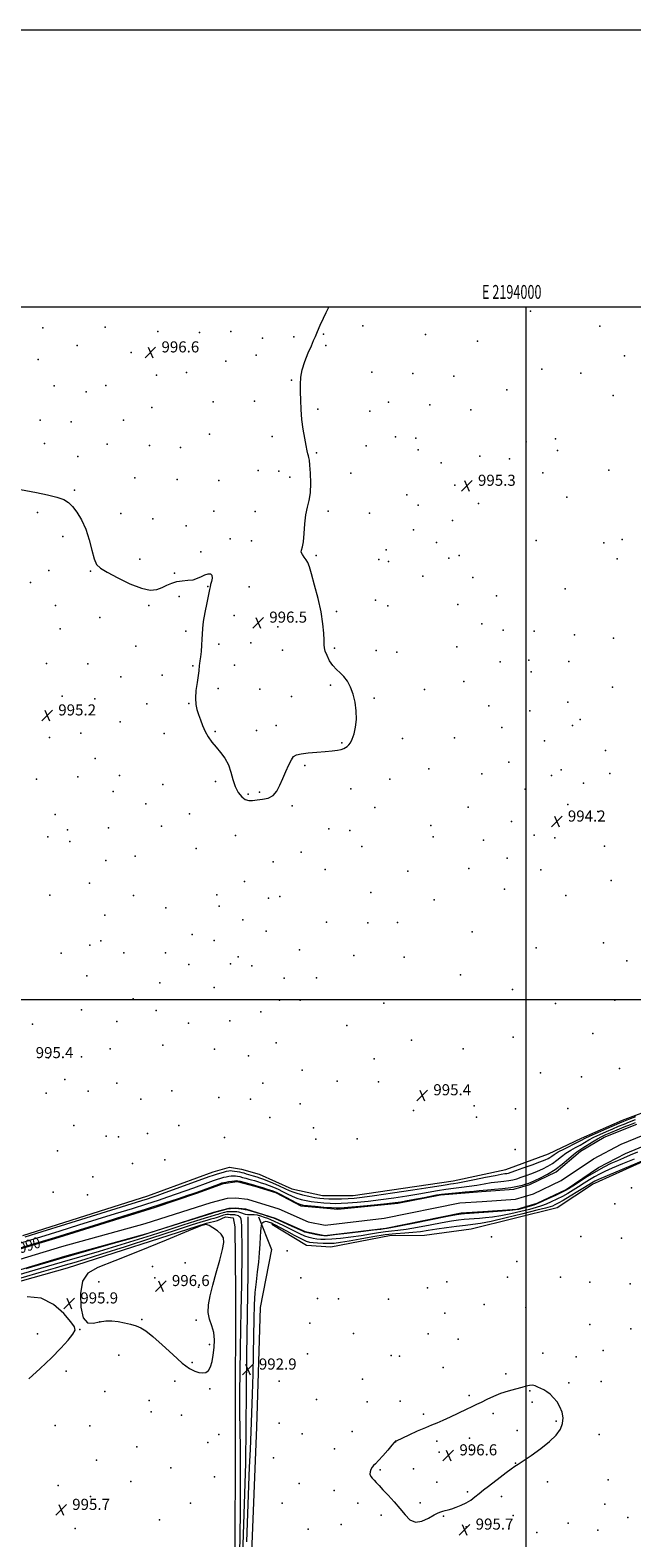
# Model space of a CAD drawing. Extents: x 2192300 to 2195200, y 337300 to 340200.
# Drawn here: x 2193642 to 2194076, y 339111 to 340200 of the extents above; entities that cross this region are included whole.
import ezdxf
from ezdxf.enums import TextEntityAlignment as Align

# ---------------------------------------------------------------- set-up
doc = ezdxf.new("R2010")
doc.units = 0
doc.header["$MEASUREMENT"] = 0
for name, color, linetype, lineweight in [('32000', 7, 'Continuous', 0), ('32001', 7, 'Continuous', 0), ('DTM HARD BREAKLINE', 7, 'Continuous', 0), ('DTM SPOT ELEVATION', 2, 'Continuous', 13), ('INDEX CONTOUR', 41, 'Continuous', 13), ('INDEX CONTOUR LABEL', 244, 'Continuous', 0), ('INTERMEDIATE CONTOUR', 44, 'Continuous', 0), ('SPOT ELEVATION', 7, 'Continuous', 0), ('STREAM - RIVER CENTERLINE', 11, 'Continuous', 0), ('STREAM - RIVER DOUBLE LINE', 5, 'Continuous', 0)]:
    doc.layers.add(name, color=color, linetype=linetype, lineweight=lineweight)
doc.styles.add('Style-ITALICS', font='ITALICS.shx')
doc.styles.add('Style-WORKING', font='WORKING.shx')

# ---------------------------------------------------------------- blocks, each defined once
blk = doc.blocks.new('SPOT')
at = {"layer": 'SPOT ELEVATION'}
for p, q in [((-3.9, -3.9), (3.8, 3.8)), ((-1.7, 3.8), (1.7, -3.9))]:
    blk.add_line(p, q, dxfattribs=at)

msp = doc.modelspace()

# ---------------------------------------------------------------- linework, layer by layer
at = {"layer": '32000', "flags": 128}
for points in [[(2192300, 337300), (2195200, 337300), (2195200, 340200), (2192300, 340200), (2192300, 337300)], [(2192500, 337500), (2195000, 337500), (2195000, 340000), (2192500, 340000), (2192500, 337500)], [(2194000, 337500), (2194000, 340000)], [(2195000, 339500), (2192500, 339500)]]:
    msp.add_lwpolyline(points, dxfattribs=at)
at = {"layer": 'DTM HARD BREAKLINE'}
for points in [[(2193636.5, 339329.81, 994.87), (2193726.92, 339358.5, 995.16), (2193773.97, 339375.63, 995.16), (2193785.89, 339378.99, 995.2), (2193794.54, 339377.59, 995.34), (2193807.32, 339374.16, 995.6), (2193830.85, 339363.38, 995.38), (2193853.11, 339358.56, 995.38), (2193875.13, 339358.67, 995.42), (2193947.33, 339369.35, 995.16), (2193985.37, 339377.38, 995.09), (2194016.19, 339388.66, 995.13), (2194040, 339400.11, 995.01), (2194069.58, 339413.03, 995.01), (2194095.46, 339422.64, 995.05)], [(2193816.37, 339337.97, 994.49), (2193841.36, 339322.87, 995.32), (2193859.07, 339321.53, 995.38), (2193901.43, 339329.78, 995.59), (2193926.54, 339329.92, 995.69), (2193960.48, 339334.63, 995.46), (2194022.57, 339349.99, 995.57), (2194048, 339366.8, 994.77), (2194099.34, 339389.92, 994.08)], [(2192999.96, 339105.32, 996.57), (2193075.79, 339129.39, 996.77), (2193188.83, 339163.97, 996.59), (2193284.19, 339192.68, 996.34), (2193412.85, 339231.04, 995.77), (2193554.04, 339274.2, 995.71), (2193668.73, 339306.51, 995.55), (2193769.22, 339338.75, 995.99), (2193777.24, 339340.65, 995.91), (2193782.99, 339343.15, 995.89), (2193788.55, 339342.56, 995.85), (2193789.62, 339335.98, 995.85), (2193790.28, 339289.46, 995.3), (2193789.96, 339195.59, 994.75), (2193789.74, 339081.96, 994.79)], [(2193806.66, 339343.27, 993.53), (2193816.26, 339319.65, 995.59), (2193808.04, 339277.82, 995.38), (2193805.42, 339191.35, 995.06), (2193801.41, 339094.99, 994.97), (2193801.62, 339016.15, 995.61), (2193798.9, 338986.08, 995.83), (2193791.56, 338972.45, 995.73), (2193750.5, 338951.65, 994.89)], [(2193752.72, 338959.69, 994.53), (2193783.92, 338977.15, 994.34), (2193790.87, 338986.03, 994.3), (2193794.02, 339012.61, 993.93), (2193795.25, 339091.87, 993.44), (2193797.53, 339165.37, 993.32), (2193798.35, 339243.39, 992.61), (2193799.27, 339302.27, 992.61), (2193799.25, 339343.23, 992.36)]]:
    msp.add_polyline3d(points, dxfattribs=at)
at = {"layer": 'DTM SPOT ELEVATION'}
for p in [(2194003.18, 339997.08, 995.33), (2193696.05, 339985.52, 997.28), (2193882.23, 339986.46, 995.42), (2194053.27, 339986.35, 995.13), (2193650.93, 339985.17, 997.81), (2193734.13, 339982.38, 996.83), (2193764.16, 339981.76, 996.64), (2193786.78, 339982.49, 996.85), (2193809.78, 339977.73, 996.93), (2193832.22, 339978.63, 996.52), (2193853.83, 339980.58, 995.82), (2193927.38, 339980.27, 995.26), (2193964.84, 339975.36, 995.51), (2193675.71, 339972.27, 997.34), (2193714.78, 339967.17, 996.72), (2193805.09, 339965.29, 996.72), (2193855.46, 339972.23, 995.66), (2194071.16, 339964.79, 995.13), (2193647.65, 339962.24, 997.43), (2193754.85, 339952.87, 996.26), (2193783.22, 339961.12, 996.57), (2193888.72, 339953.16, 995), (2194011.36, 339955.13, 995.35), (2193659.15, 339943.3, 996.99), (2193696.45, 339943.53, 996.74), (2193733.1, 339950.97, 996.32), (2193830.59, 339947.42, 996.11), (2193918.25, 339952.16, 994.97), (2193947.86, 339950.17, 995.25), (2194039.65, 339952.38, 995.29), (2193682.24, 339938.8, 996.79), (2193773.96, 339931.61, 996.26), (2193803.8, 339932.2, 996.43), (2193900.66, 339931.49, 995.36), (2193986.07, 339940.35, 995.44), (2194062.96, 339936.15, 995.26), (2193729.8, 339927.58, 996.27), (2193849.55, 339926.38, 995.79), (2193887.27, 339924.82, 995.41), (2193930.4, 339929.49, 995.3), (2193960.16, 339925.98, 995.34), (2193648.99, 339918.39, 996.72), (2193671.45, 339917.13, 996.6), (2193709.24, 339918.5, 996.41), (2193652.28, 339901.62, 996.51), (2193697.52, 339901.2, 996.42), (2193727.99, 339900.1, 996.29), (2193750.49, 339898.66, 996.2), (2193771.46, 339908.2, 996.29), (2193816.62, 339906.62, 996.36), (2193884.44, 339899.83, 995.46), (2193905.62, 339906.35, 995.81), (2193920.5, 339905.35, 995.87), (2194000.19, 339902.67, 995.62), (2194021.16, 339904.9, 995.42), (2193676.34, 339892.11, 996.4), (2193848.72, 339894.76, 995.9), (2193922.14, 339897.05, 995.86), (2193938.62, 339887.57, 995.2), (2193966.72, 339892.47, 995.41), (2193988.15, 339890.6, 995.6), (2194022.8, 339896.5, 995.41), (2193717.48, 339876.68, 996.26), (2193806.59, 339882.02, 996.42), (2193821.57, 339881.51, 996.37), (2193829.38, 339877.36, 996.29), (2193873.41, 339880.23, 995.5), (2194012.02, 339880.41, 995.6), (2194059.73, 339882.27, 995.02), (2193673.98, 339867.93, 996.11), (2193747.96, 339875.54, 996.05), (2193778.05, 339874.76, 996.29), (2193948.54, 339871.51, 995.2), (2193913.84, 339864.47, 995.29), (2193922.15, 339857.06, 995.08), (2193965.72, 339858.3, 995.42), (2194029.35, 339862.94, 995.36), (2193647.08, 339851.72, 995.78), (2193707.41, 339851, 996.37), (2193730.38, 339847.16, 996.31), (2193774.46, 339852.61, 996.14), (2193804.45, 339852.57, 996.45), (2193856.97, 339852.84, 995.79), (2193886.98, 339851.31, 995.32), (2193946.81, 339845.88, 995.42), (2193665.48, 339834.47, 995.73), (2193754.58, 339842.02, 996.2), (2193918.77, 339839.28, 995.12), (2193765.19, 339823.45, 996.07), (2193786.31, 339832.8, 996.1), (2193801.61, 339831.31, 996.31), (2193899.08, 339824.78, 995.22), (2193935.28, 339830.1, 995.51), (2194007.34, 339831.54, 995.46), (2194056.08, 339829.87, 994.68), (2194069.39, 339832.23, 994.37), (2193720.96, 339818.06, 996.19), (2193848.42, 339820.69, 995.89), (2193893.57, 339817.85, 995.35), (2193900.7, 339816.45, 995.28), (2193944.26, 339818.67, 995.7), (2193951.75, 339820.69, 995.7), (2194065.74, 339818.28, 994.41), (2193642.03, 339801.27, 995.37), (2193655.33, 339809.78, 995.49), (2193685.52, 339809.3, 995.95), (2193746.15, 339807.94, 996.06), (2193925.36, 339805.78, 995.59), (2193961.53, 339804.77, 995.68), (2193749.44, 339791.21, 995.85), (2193770.08, 339798.38, 995.96), (2193800.08, 339798.14, 996.68), (2193978.68, 339791.64, 995.67), (2194028.37, 339796.68, 995.36), (2193660.27, 339784.64, 995.39), (2193727.52, 339784.51, 995.93), (2193863.22, 339780.37, 995.83), (2193891.33, 339788.44, 995.64), (2193900.14, 339784.44, 995.67), (2193950.76, 339785.26, 995.67), (2193663.57, 339767.84, 995.33), (2193692.11, 339775.84, 995.72), (2193789.15, 339777.46, 996.46), (2193820.75, 339769.15, 996.56), (2193968.03, 339771.4, 995.73), (2193754.39, 339766.1, 995.77), (2193778.24, 339756.68, 996.24), (2193801.14, 339757.72, 996.82), (2193983.53, 339766.74, 995.74), (2194005.77, 339766.17, 995.72), (2194034.88, 339763.32, 995.48), (2194063.1, 339760.97, 995.11), (2193718.1, 339755.25, 995.85), (2193824.02, 339752.35, 996.46), (2193861.59, 339753.76, 995.88), (2193891.65, 339752.13, 995.74), (2193906.72, 339751.04, 995.73), (2193950.05, 339754.86, 995.76), (2193653.55, 339742.69, 995.28), (2193683.6, 339742.41, 995.42), (2193759.33, 339741.04, 995.9), (2193789.33, 339741.63, 996.58), (2193981.33, 339744.04, 995.79), (2194002.12, 339745.16, 995.81), (2194003.74, 339736.82, 995.85), (2194030.94, 339744.1, 995.68), (2193707.38, 339733.11, 995.53), (2193737.31, 339734.4, 995.76), (2193777.68, 339724.81, 996.3), (2193807.72, 339724.32, 996.45), (2193858.71, 339727.2, 996.11), (2193954.97, 339729.84, 995.72), (2194062.38, 339725.59, 995.09), (2193664.93, 339719.25, 995.25), (2193688.55, 339717.24, 995.3), (2193726.24, 339713.56, 995.59), (2193756.44, 339713.8, 995.94), (2193830.53, 339719.01, 996.21), (2193890.3, 339717.63, 995.91), (2193926.75, 339723.96, 995.75), (2194030.17, 339714.75, 995.84), (2193973.02, 339712.28, 995.78), (2194002.72, 339708.66, 995.69), (2194039.01, 339702.43, 995.26), (2193678.39, 339692.54, 995.14), (2193706.91, 339700.6, 995.3), (2193738.69, 339692.15, 995.59), (2193775.52, 339693.64, 996.11), (2193805.44, 339694.27, 996.43), (2193819.6, 339698.08, 996.36), (2193982.61, 339696.42, 995.48), (2194033.43, 339698.05, 995.22), (2193655.77, 339689.35, 995.15), (2193866.85, 339685.56, 996.09), (2193910.84, 339688.49, 995.57), (2193948.29, 339689.05, 995.12), (2194013.44, 339686.86, 995.05), (2193688.81, 339674.05, 995.1), (2193987.47, 339671.43, 994.63), (2194057.4, 339679.85, 994.34), (2193646.48, 339659.22, 995.01), (2193676.31, 339660.92, 995.01), (2193706.28, 339661.78, 995.1), (2193840.28, 339669.13, 995.85), (2193901.67, 339659.33, 995.24), (2193929.89, 339666.78, 994.81), (2193968.07, 339663.04, 994.44), (2194018.29, 339661.81, 994.23), (2194025.37, 339665.89, 994.34), (2194060.62, 339663.28, 994.18), (2193701.7, 339650.41, 995.06), (2193737.61, 339655.35, 995.33), (2193775.77, 339657.64, 995.76), (2193799.39, 339648.5, 996.19), (2193807.42, 339649.79, 996.15), (2193873.35, 339652.28, 995.51), (2193999.33, 339652.11, 994.23), (2194041.58, 339656.31, 994.27), (2193725.31, 339641.31, 995.15), (2193830.99, 339639.89, 995.84), (2193890.86, 339638.83, 994.98), (2193958.13, 339638.93, 994.36), (2194030.25, 339640.93, 994.12), (2193659.88, 339633.81, 994.96), (2193756.86, 339634.31, 995.31), (2193989.39, 339628.74, 994.18), (2194051.9, 339635.93, 994.39), (2193654.62, 339617.49, 994.98), (2193668.77, 339622.63, 994.94), (2193698.56, 339624.11, 995.05), (2193736.72, 339625.39, 995.16), (2193790.17, 339618.67, 995.26), (2193857.53, 339623.26, 994.87), (2193872.62, 339622.24, 994.63), (2193931.33, 339625.77, 994.24), (2193932.97, 339617.51, 994.25), (2193969.27, 339615.26, 994.33), (2194005.86, 339618.82, 994.19), (2194020.7, 339616.78, 994.29), (2193670.4, 339614.25, 994.95), (2193761.75, 339609.27, 995.1), (2193837.5, 339606.53, 994.91), (2193881.48, 339610.6, 994.36), (2194056.75, 339610.93, 994.54), (2193696.48, 339600.62, 995.06), (2193717.65, 339603.55, 995.08), (2193817.28, 339599.66, 994.9), (2193854.94, 339594.04, 994.38), (2193958.59, 339594.81, 994.53), (2193986.41, 339602.1, 994.39), (2194010.78, 339593.75, 994.58), (2193684.72, 339584.22, 995.1), (2193796.7, 339585.27, 995.09), (2193914.66, 339592.76, 994.43), (2194061.57, 339586.06, 994.81), (2193656.02, 339575.47, 995.1), (2193716.47, 339575.35, 995.04), (2193776.74, 339575.83, 995.08), (2193814.05, 339573.36, 994.7), (2193822.21, 339574.62, 994.61), (2193887.97, 339577.4, 994.59), (2193933.54, 339572.1, 994.7), (2193984.41, 339579.83, 994.7), (2194028.83, 339575.33, 994.86), (2193695.81, 339560.97, 995.09), (2193739.96, 339566.29, 995), (2193778.38, 339567.54, 995.1), (2193795.46, 339557.68, 995.14), (2193855.85, 339555.98, 994.78), (2193885.75, 339555.58, 994.8), (2193907.09, 339555.73, 994.76), (2193685.02, 339539.31, 995.11), (2193692.92, 339542.5, 995.1), (2193758.75, 339547.16, 995.1), (2193774.76, 339542.77, 995.28), (2193812.22, 339549.44, 995.14), (2193961.12, 339549.09, 995.11), (2194055.97, 339541.1, 995.16), (2193664.23, 339533.68, 995.17), (2193709.61, 339533.88, 995.1), (2193739.72, 339533.95, 995.09), (2193792.19, 339530.88, 995.43), (2193836.34, 339535.98, 995.01), (2193875.53, 339531.91, 994.96), (2193911.96, 339530.77, 994.89), (2194007.31, 339537.46, 995.01), (2194072.82, 339528.04, 995.24), (2193682.8, 339517.21, 995.14), (2193756.41, 339525.43, 995.16), (2193786.57, 339525.95, 995.48), (2193802, 339524.58, 995.66), (2193952.58, 339517.9, 995.43), (2193735.5, 339512.15, 995.15), (2193774.78, 339508.93, 995.35), (2193825.37, 339515.52, 995.57), (2193848.76, 339515.89, 995.06), (2193990.29, 339507.44, 995.25), (2193716.17, 339500.54, 995.16), (2193822.03, 339499.77, 995.62), (2193836.98, 339499.75, 995.39), (2193897.22, 339497.4, 995.33), (2194021.38, 339497.16, 995.3), (2194064.03, 339499.6, 995.37), (2193678.95, 339492.66, 995.2), (2193732.84, 339492.18, 995.22), (2193786.11, 339484.7, 995.5), (2193808.57, 339491.16, 995.6), (2193643.64, 339482.28, 995.25), (2193704.36, 339484.34, 995.21), (2193756.21, 339483.17, 995.34), (2193870.57, 339481.27, 995.2), (2194048.33, 339475.71, 995.27), (2193699.61, 339464.55, 995.33), (2193737.75, 339467.28, 995.41), (2193774.94, 339464.31, 995.59), (2193819.44, 339468.9, 995.47), (2193917.31, 339470.79, 995.43), (2193954.54, 339464.54, 995.48), (2193990.73, 339473.05, 995.41), (2193655.01, 339458.13, 995.33), (2193678.94, 339458.87, 995.33), (2193799.66, 339459.59, 995.8), (2193890.23, 339457.33, 995.37), (2193666.85, 339442.32, 995.41), (2193838.36, 339449.03, 995.36), (2193863.47, 339441.27, 995.31), (2194010.47, 339447.14, 995.5), (2194040.06, 339444.39, 995.57), (2194067.57, 339450.29, 995.63), (2193653.43, 339432.42, 995.48), (2193683.81, 339434.08, 995.49), (2193704.46, 339439.68, 995.49), (2193744.28, 339434.13, 995.64), (2193810.01, 339439.71, 995.63), (2193893.49, 339440.78, 995.43), (2193721.73, 339428.12, 995.59), (2193778.11, 339429.32, 995.94), (2193801.07, 339428.16, 995.5), (2193836.78, 339424.91, 995.57), (2193918.72, 339420.08, 995.4), (2193962.6, 339423.28, 995.86), (2193992.47, 339421.13, 995.51), (2194030.07, 339421.48, 995.51), (2193673.38, 339409.11, 995.6), (2193749.17, 339409.31, 995.86), (2193814.85, 339414.96, 995.79), (2193964.2, 339415.1, 995.87), (2193696.73, 339401.47, 995.68), (2193705.65, 339400.98, 995.68), (2193726.57, 339403.38, 995.7), (2193782.11, 339400.57, 995.87), (2193846.47, 339407.58, 995.74), (2193848.07, 339399.43, 995.8), (2193877.98, 339399.45, 995.5), (2193661.59, 339390.84, 995.64), (2193992.04, 339391.86, 995.2), (2193715.78, 339381.66, 995.68), (2193739.06, 339384.33, 995.57), (2193687.06, 339372.24, 995.8), (2193658.4, 339361.14, 995.8), (2193683.18, 339359.21, 995.97), (2194076.13, 339364.26, 995.67), (2194064.04, 339352.63, 995.66), (2193974.96, 339328.8, 995.18), (2194039.58, 339329.12, 995.38), (2194068.85, 339327.93, 995.33), (2193827.42, 339318.78, 995.91), (2193993.28, 339310.93, 995.41), (2193730.27, 339307.43, 996.69), (2193753.7, 339310, 996.56), (2193986.72, 339299.61, 995.19), (2194024.79, 339299.71, 995.02), (2193691.46, 339296.38, 996.82), (2193731.88, 339299.18, 996.74), (2193763.32, 339292.52, 996.39), (2193837.46, 339299.31, 995.73), (2193928.86, 339292.1, 995.34), (2193942.9, 339296.26, 995.5), (2194045.99, 339296.18, 995.1), (2194075.27, 339294.85, 994.98), (2193849.34, 339284.27, 995.38), (2193864.51, 339284.16, 995.35), (2193900.56, 339283.91, 995.37), (2193969.71, 339279.98, 995), (2193999.8, 339277.76, 994.94), (2193692.13, 339267.5, 995.97), (2193722.52, 339269.21, 996.04), (2193761.83, 339268.6, 996.21), (2193941.28, 339273.67, 994.87), (2193647.11, 339258.77, 996.23), (2193677.73, 339261.8, 995.98), (2193843.9, 339266.37, 995.23), (2193875.49, 339259.03, 995.06), (2193929.32, 339258.81, 994.81), (2194046.12, 339265.51, 995.19), (2194075.72, 339262.44, 995.1), (2193771.38, 339251.18, 996.23), (2193950.95, 339255.05, 994.86), (2194055.62, 339246.73, 995.3), (2193705.93, 339243.37, 995.82), (2193758.84, 339237.98, 996.08), (2193842.06, 339244.36, 995), (2193902.52, 339243.13, 994.99), (2193908.6, 339242.73, 994.97), (2193940.11, 339234.45, 994.94), (2194012.2, 339244.92, 995.59), (2194036.08, 339242.26, 995.54), (2193667.9, 339231.91, 995.85), (2193746.38, 339224.72, 995.83), (2193821.78, 339224.56, 995.7), (2193881.94, 339226.06, 994.99), (2193985.52, 339229.84, 995.68), (2194031, 339223.49, 995.77), (2194054.19, 339224.48, 995.41), (2193695.7, 339217.06, 995.64), (2193771.56, 339219.13, 995.88), (2193958.94, 339214.17, 995.73), (2194002.72, 339217.69, 996.09), (2193727.7, 339210.71, 995.79), (2193729.34, 339202.36, 995.77), (2193848.55, 339211.4, 994.91), (2193885.15, 339209.63, 995.09), (2193909.01, 339210.15, 995.16), (2194004.31, 339209.53, 996.21), (2193659.97, 339192.5, 995.58), (2193684.97, 339192.24, 995.39), (2193751.19, 339200.03, 995.66), (2193821.66, 339194.23, 995.6), (2193925.86, 339200.72, 995.64), (2193976.34, 339201.27, 996.35), (2194021.8, 339195.75, 996.15), (2193770.09, 339180.26, 995.66), (2193778.06, 339186.08, 995.34), (2193838.27, 339186.66, 995.36), (2193874.31, 339188.2, 995.38), (2193905.77, 339180.92, 996.01), (2193935.62, 339181.39, 996.48), (2193959.06, 339183.54, 996.67), (2193993.5, 339189.04, 996.37), (2194052.88, 339186.22, 995.43), (2193718.91, 339177.25, 995.69), (2193817.51, 339169.35, 995.58), (2193861.6, 339175.82, 995.5), (2193937.22, 339173.25, 996.62), (2193960.67, 339175.34, 996.73), (2193689.81, 339167.63, 995.53), (2193743.4, 339162.03, 995.75), (2193894.75, 339160.59, 996.11), (2193918.66, 339161.34, 996.3), (2193992.28, 339165.38, 996.03), (2193662.17, 339149.33, 995.69), (2193714.59, 339152.14, 995.75), (2193774.91, 339155.6, 995.57), (2193836.21, 339150.81, 995.79), (2193935.54, 339151.68, 996.35), (2194015.53, 339152.03, 995.67), (2194059.27, 339153.42, 995.15), (2193685.5, 339141.3, 995.73), (2193757.63, 339136.52, 995.91), (2193823.91, 339136.61, 995.92), (2193861.49, 339145.78, 995.68), (2193878.48, 339136.44, 995.73), (2193923.49, 339136.78, 996.16), (2193957.69, 339144.59, 996.15), (2193982.18, 339141.38, 995.7), (2193895.31, 339127.95, 995.83), (2193940.38, 339127.05, 995.94), (2193990.73, 339127.55, 995.74), (2194057.01, 339135.7, 995.31), (2194073.51, 339126.06, 995.47), (2193674.4, 339118.26, 995.67), (2193735.31, 339124.55, 995.95), (2193842.65, 339117.79, 995.58), (2193866.37, 339121.02, 995.36), (2193956.81, 339119.38, 995.7), (2194007.85, 339115.45, 995.85), (2194030.44, 339122.1, 995.86), (2194051.77, 339116.95, 995.6)]:
    msp.add_point(p, dxfattribs=at)
at = {"layer": 'INDEX CONTOUR', "elevation": 990, "flags": 128}
for points in [[(2193630.536, 339319.629), (2193648.3791, 339325.011), (2193659.629, 339328.417), (2193667.495, 339330.826), (2193691.423, 339338.244), (2193708.889, 339343.689), (2193725.779, 339349.011), (2193739.222, 339353.334), (2193749.014, 339356.562), (2193755.617, 339358.786), (2193759.661, 339360.17), (2193762.4339, 339361.15), (2193778.057, 339366.872), (2193780.394, 339367.703), (2193781.77, 339368.1051), (2193783.132, 339368.3569), (2193785.164, 339368.676), (2193787.498, 339369.026), (2193789.5041, 339369.308), (2193790.78, 339369.429), (2193791.837, 339369.324), (2193793.416, 339368.934), (2193803.27, 339366.283), (2193804.601, 339365.894), (2193809.57, 339364.359), (2193813.152, 339363.241), (2193816.294, 339362.244), (2193818.371, 339361.535), (2193820.0891, 339360.793), (2193822.486, 339359.575), (2193830.5509, 339355.367), (2193834.292, 339353.45), (2193836.744, 339352.321), (2193838.921, 339351.7619), (2193842.267, 339351.385), (2193847.698, 339350.891), (2193854, 339350.34), (2193859.429, 339349.882), (2193862.917, 339349.651), (2193866.108, 339349.725), (2193871.324, 339350.166), (2193880.037, 339350.9829), (2193890.326, 339351.97), (2193899.418, 339352.87), (2193905.37, 339353.517), (2193909.554, 339354.116), (2193914.17, 339354.968), (2193920.9, 339356.2701), (2193926.364, 339357.268), (2193935.387, 339359.19), (2193938.974, 339359.668), (2193951.4831, 339360.814), (2193955.944, 339361.268), (2193962.228, 339361.847), (2193966.1531, 339362.241), (2193968.933, 339362.541), (2193972.2, 339362.844), (2193977.1289, 339363.235), (2193983.072, 339363.758), (2193988.922, 339364.446), (2193993.769, 339365.3), (2193997.491, 339366.196), (2194000.164, 339366.975), (2194002.001, 339367.569), (2194003.764, 339368.263), (2194006.355, 339369.4329), (2194010.411, 339371.375), (2194015.512, 339374.08), (2194020.972, 339377.463), (2194026.167, 339381.345), (2194030.714, 339385.168), (2194034.288, 339388.283), (2194036.7571, 339390.268), (2194038.748, 339391.617), (2194041.08, 339393.049), (2194048.082, 339397.438), (2194051.701, 339399.6191), (2194054.756, 339401.286), (2194057.7129, 339402.682), (2194061.261, 339404.2), (2194065.832, 339406.105), (2194070.829, 339408.165), (2194075.398, 339410.021), (2194078.969, 339411.429)], [(2194080.526, 339389.9069), (2194075.1511, 339387.7), (2194070.464, 339385.716), (2194065.999, 339383.761), (2194061.344, 339381.639), (2194056.281, 339379.143), (2194050.644, 339376.061), (2194044.456, 339372.343), (2194038.495, 339368.569), (2194033.728, 339365.478), (2194030.732, 339363.556), (2194028.514, 339362.276), (2194025.693, 339360.858), (2194021.264, 339358.736), (2194015.742, 339356.202), (2194011.608, 339354.438), (2194005.551, 339351.618), (2193994.568, 339348.459), (2193988.321, 339347.7839), (2193982.869, 339347.333), (2193976.306, 339346.862), (2193959.106, 339345.701), (2193955.626, 339345.454), (2193953.138, 339345.22), (2193949.774, 339344.669), (2193943.261, 339343.405), (2193919.58, 339338.681), (2193908.6961, 339336.528), (2193902.377, 339335.32), (2193899.669, 339334.849), (2193898.699, 339334.718), (2193897.676, 339334.569), (2193895.146, 339334.218), (2193889.737, 339333.522), (2193880.787, 339332.422), (2193870.479, 339331.184), (2193861.708, 339330.156), (2193856.564, 339329.611), (2193853.919, 339329.528), (2193851.843, 339329.814), (2193848.874, 339330.365), (2193845.423, 339331.044), (2193842.3701, 339331.705), (2193840.265, 339332.283), (2193838.346, 339333.043), (2193831.11, 339336.336), (2193821.763, 339340.544), (2193819.101, 339341.72), (2193817.162, 339342.472), (2193814.565, 339343.32), (2193810.39, 339344.625), (2193805.549, 339346.112), (2193801.413, 339347.342), (2193799.007, 339347.996), (2193797.979, 339348.213), (2193797.631, 339348.2469), (2193797.346, 339348.308), (2193796.827, 339348.432), (2193795.855, 339348.6111), (2193794.303, 339348.8279), (2193792.402, 339349.035), (2193790.472, 339349.178), (2193788.788, 339349.219), (2193787.442, 339349.191), (2193786.479, 339349.146), (2193785.852, 339349.106), (2193785.14, 339348.986), (2193783.828, 339348.672), (2193781.611, 339348.102), (2193776.805, 339346.831), (2193774.348, 339346.129), (2193772.281, 339345.485), (2193757.449, 339340.809), (2193729.0809, 339331.8341), (2193723.168, 339330.04), (2193714.966, 339327.679), (2193701.892, 339323.985), (2193684.159, 339318.944), (2193662.678, 339312.734), (2193638.826, 339305.697)]]:
    msp.add_lwpolyline(points, dxfattribs=at)
at = {"layer": 'INTERMEDIATE CONTOUR', "flags": 128}
for points, elevation in [([(2193634.948, 339868.403), (2193646.542, 339866.097), (2193654.2981, 339864.457), (2193661.2289, 339862.757), (2193666.093, 339861.09), (2193669.465, 339859.062), (2193672.377, 339856.158), (2193675.615, 339851.962), (2193678.987, 339846.454), (2193682.054, 339839.714), (2193684.49, 339832.02), (2193686.424, 339824.447), (2193688.096, 339818.271), (2193689.883, 339814.316), (2193692.696, 339811.607), (2193697.582, 339808.718), (2193705.11, 339804.682), (2193713.937, 339800.36), (2193722.245, 339797.07), (2193728.633, 339795.798), (2193733.377, 339796.183), (2193737.175, 339797.535), (2193740.643, 339799.215), (2193744.088, 339800.819), (2193747.737, 339801.995), (2193751.72, 339802.535), (2193755.782, 339802.788), (2193759.571, 339803.245), (2193762.82, 339804.248), (2193765.6009, 339805.545), (2193768.072, 339806.734), (2193770.314, 339807.445), (2193772.107, 339807.425), (2193773.153, 339806.453), (2193773.281, 339804.4609), (2193772.819, 339801.988), (2193772.218, 339799.731), (2193771.805, 339798.062), (2193771.399, 339796.068), (2193770.691, 339792.513), (2193769.494, 339786.638), (2193768.101, 339779.581), (2193766.929, 339772.957), (2193766.279, 339767.952), (2193766.006, 339764.035), (2193765.852, 339760.248), (2193765.61, 339755.909), (2193765.275, 339751.437), (2193764.895, 339747.529), (2193764.518, 339744.698), (2193764.191, 339742.719), (2193763.963, 339741.188), (2193763.664, 339737.517), (2193763.232, 339734.115), (2193762.446, 339729.094), (2193761.619, 339723.257), (2193761.169, 339717.701), (2193761.405, 339713.237), (2193762.221, 339709.527), (2193763.401, 339705.95), (2193764.78, 339702.028), (2193766.383, 339697.8669), (2193768.281, 339693.718), (2193770.534, 339689.772), (2193773.141, 339685.979), (2193776.087, 339682.231), (2193779.292, 339678.402), (2193782.409, 339674.284), (2193785.024, 339669.652), (2193786.88, 339664.408), (2193788.347, 339658.971), (2193789.953, 339653.887), (2193792.091, 339649.636), (2193794.616, 339646.439), (2193797.249, 339644.451), (2193799.811, 339643.714), (2193802.528, 339643.824), (2193805.73, 339644.264), (2193809.587, 339644.7), (2193813.641, 339645.529), (2193817.277, 339647.334), (2193820.056, 339650.522), (2193822.236, 339654.811), (2193824.249, 339659.745), (2193826.414, 339664.848), (2193828.589, 339669.553), (2193830.521, 339673.272), (2193832.146, 339675.6021), (2193834.17, 339676.874), (2193837.491, 339677.602), (2193842.664, 339678.212), (2193848.8671, 339678.775), (2193854.934, 339679.273), (2193859.914, 339679.702), (2193863.719, 339680.127), (2193866.476, 339680.6269), (2193868.349, 339681.266), (2193869.655, 339682.04), (2193870.745, 339682.932), (2193871.909, 339683.997), (2193873.1719, 339685.5821), (2193874.494, 339688.108), (2193875.802, 339691.877), (2193876.88, 339696.732), (2193877.475, 339702.397), (2193877.387, 339708.566), (2193876.623, 339714.8071), (2193875.236, 339720.6591), (2193873.301, 339725.737), (2193870.958, 339729.975), (2193868.3639, 339733.381), (2193865.67, 339736.062), (2193862.993, 339738.502), (2193860.445, 339741.282), (2193858.145, 339744.768), (2193856.258, 339748.4761), (2193854.956, 339751.709), (2193854.333, 339754.062), (2193854.156, 339756.311), (2193854.113, 339759.521), (2193853.9, 339764.553), (2193853.256, 339771.428), (2193851.93, 339779.955), (2193849.809, 339789.719), (2193847.335, 339799.38), (2193845.088, 339807.37), (2193843.486, 339812.566), (2193842.298, 339815.626), (2193841.132, 339817.65), (2193839.738, 339819.538), (2193838.435, 339821.381), (2193837.686, 339823.065), (2193837.8, 339824.649), (2193838.477, 339826.879), (2193839.259, 339830.672), (2193839.815, 339836.56), (2193840.31, 339843.53), (2193841.034, 339850.184), (2193842.155, 339855.558), (2193843.37, 339860.41), (2193844.258, 339865.934), (2193844.514, 339872.863), (2193844.299, 339880.089), (2193843.895, 339886.046), (2193843.526, 339889.609), (2193843.202, 339891.421), (2193842.879, 339892.567), (2193842.505, 339894.026), (2193841.986, 339896.37), (2193841.221, 339900.066), (2193840.171, 339905.396), (2193839.038, 339911.9141), (2193838.087, 339918.988), (2193837.512, 339926.048), (2193837.229, 339932.769), (2193837.086, 339938.889), (2193837.017, 339944.284), (2193837.31, 339949.3979), (2193838.343, 339954.814), (2193840.319, 339960.872), (2193842.758, 339966.93), (2193845.005, 339972.101), (2193846.604, 339975.829), (2193847.883, 339978.879), (2193849.367, 339982.347), (2193851.41, 339986.958), (2193853.686, 339991.962), (2193855.6989, 339996.237), (2193857.08, 339998.968), (2193857.671, 340000)], 996), ([(2193634.448, 339324.275), (2193649.459, 339328.839), (2193663.603, 339333.187), (2193677.131, 339337.378), (2193703.423, 339345.547), (2193715.658, 339349.361), (2193726.221, 339352.689), (2193734.5661, 339355.378), (2193741.351, 339357.641), (2193747.534, 339359.782), (2193753.838, 339362.0229), (2193760.039, 339364.262), (2193770.392, 339368.039), (2193774.2049, 339369.418), (2193777.241, 339370.478), (2193779.639, 339371.254), (2193781.621, 339371.814), (2193783.425, 339372.235), (2193785.236, 339372.576), (2193787.014, 339372.82), (2193788.663, 339372.928), (2193790.141, 339372.872), (2193791.6109, 339372.653), (2193793.288, 339372.279), (2193795.316, 339371.768), (2193797.544, 339371.176), (2193799.7491, 339370.565), (2193801.784, 339369.98), (2193803.797, 339369.381), (2193806.009, 339368.707), (2193808.5859, 339367.906), (2193811.463, 339366.961), (2193814.516, 339365.864), (2193817.647, 339364.608), (2193820.856, 339363.195), (2193824.164, 339361.627), (2193827.577, 339359.937), (2193831.018, 339358.281), (2193834.392, 339356.843), (2193837.669, 339355.758), (2193841.08, 339354.964), (2193844.919, 339354.351), (2193849.352, 339353.831), (2193854.021, 339353.408), (2193858.439, 339353.111), (2193862.343, 339352.969), (2193866.367, 339353.0201), (2193871.369, 339353.301), (2193877.993, 339353.845), (2193886.018, 339354.651), (2193895.011, 339355.714), (2193904.5, 339357.008), (2193913.866, 339358.4251), (2193922.453, 339359.8359), (2193936.15, 339362.259), (2193941.99, 339363.186), (2193947.693, 339363.911), (2193953.337, 339364.5581), (2193958.9251, 339365.287), (2193964.441, 339366.198), (2193969.801, 339367.169), (2193974.901, 339368.023), (2193979.634, 339368.635), (2193983.883, 339369.091), (2193987.526, 339369.528), (2193990.543, 339370.074), (2193993.3249, 339370.806), (2193996.363, 339371.792), (2194000.012, 339373.069), (2194004.065, 339374.571), (2194008.178, 339376.201), (2194012.068, 339377.898), (2194015.702, 339379.737), (2194019.108, 339381.829), (2194022.335, 339384.225), (2194025.51, 339386.754), (2194028.78, 339389.187), (2194032.235, 339391.351), (2194035.738, 339393.291), (2194039.096, 339395.109), (2194042.212, 339396.898), (2194045.381, 339398.731), (2194048.998, 339400.675), (2194053.312, 339402.758), (2194058.004, 339404.871), (2194062.614, 339406.865), (2194066.808, 339408.6381), (2194070.766, 339410.2631), (2194074.791, 339411.857), (2194079.0969, 339413.502)], 992), ([(2193638.361, 339328.92), (2193650.54, 339332.666), (2193667.577, 339337.957), (2193722.427, 339355.033), (2193726.664, 339356.367), (2193729.911, 339357.421), (2193733.6879, 339358.72), (2193739.45, 339360.777), (2193748.014, 339363.876), (2193771.232, 339372.321), (2193774.244, 339373.385), (2193776.425, 339374.084), (2193778.885, 339374.805), (2193781.472, 339375.522), (2193783.7189, 339376.113), (2193785.308, 339376.477), (2193786.53, 339376.614), (2193787.823, 339376.549), (2193789.502, 339376.316), (2193791.385, 339375.982), (2193793.161, 339375.624), (2193794.638, 339375.289), (2193796.086, 339374.91), (2193797.8911, 339374.3909), (2193802.992, 339372.869), (2193805.514, 339372.105), (2193807.602, 339371.453), (2193809.774, 339370.681), (2193812.738, 339369.4839), (2193816.923, 339367.682), (2193821.622, 339365.597), (2193825.843, 339363.679), (2193828.92, 339362.257), (2193831.485, 339361.195), (2193834.491, 339360.236), (2193838.594, 339359.194), (2193843.238, 339358.166), (2193847.57, 339357.317), (2193851.005, 339356.77), (2193854.0419, 339356.475), (2193857.45, 339356.339), (2193861.77, 339356.287), (2193866.627, 339356.314), (2193871.415, 339356.437), (2193875.948, 339356.707), (2193881.71, 339357.332), (2193890.604, 339358.558), (2193903.629, 339360.499), (2193918.177, 339362.733), (2193930.735, 339364.704), (2193938.68, 339365.991), (2193942.949, 339366.704), (2193945.37, 339367.087), (2193947.613, 339367.385), (2193950.731, 339367.848), (2193955.623, 339368.727), (2193962.729, 339370.155), (2193970.669, 339371.797), (2193977.601, 339373.203), (2193982.139, 339374.035), (2193984.695, 339374.4229), (2193986.131, 339374.61), (2193987.318, 339374.847), (2193989.158, 339375.417), (2193992.5621, 339376.608), (2193998.023, 339378.57), (2194004.367, 339380.879), (2194010.002, 339382.969), (2194013.725, 339384.421), (2194015.892, 339385.395), (2194017.243, 339386.1939), (2194018.502, 339387.105), (2194020.307, 339388.339), (2194023.273, 339390.091), (2194027.714, 339392.433), (2194037.112, 339397.168), (2194040.098, 339398.711), (2194042.681, 339400.025), (2194046.295, 339401.73), (2194051.867, 339404.231), (2194058.295, 339407.06), (2194063.967, 339409.531), (2194067.785, 339411.172), (2194070.703, 339412.362), (2194074.184, 339413.692), (2194079.226, 339415.574)], 994), ([(2194091.016, 339386.549), (2194058.566, 339372.784), (2194052.424, 339370.157), (2194049.62, 339368.913), (2194048.427, 339368.295), (2194047.301, 339367.617), (2194042.265, 339364.483), (2194037.445, 339361.517), (2194031.9009, 339358.145), (2194026.845, 339355.135), (2194023.208, 339353.072), (2194020.771, 339351.818), (2194019.033, 339351.053), (2194017.302, 339350.436), (2194014.132, 339349.547), (2194007.889, 339347.946), (2193997.693, 339345.3959), (2193985.69, 339342.477), (2193974.786, 339339.976), (2193967.086, 339338.466), (2193961.5139, 339337.668), (2193956.199, 339337.094), (2193949.73, 339336.35), (2193942.538, 339335.43), (2193935.517, 339334.424), (2193929.334, 339333.424), (2193923.751, 339332.5329), (2193918.303, 339331.856), (2193912.535, 339331.424), (2193906.0271, 339330.975), (2193898.369, 339330.168), (2193889.437, 339328.794), (2193880.265, 339327.148), (2193872.173, 339325.652), (2193866.1099, 339324.64), (2193861.5349, 339324.0921), (2193857.535, 339323.899), (2193853.43, 339323.957), (2193849.48, 339324.167), (2193846.175, 339324.436), (2193843.745, 339324.758), (2193841.37, 339325.4869), (2193837.966, 339327.069), (2193832.871, 339329.732), (2193827.115, 339332.84), (2193822.15, 339335.541), (2193819.04, 339337.203), (2193817.314, 339338.074), (2193816.11, 339338.621), (2193814.748, 339339.195), (2193813.259, 339339.677), (2193811.853, 339339.831), (2193810.705, 339339.511), (2193809.848, 339338.919), (2193809.278, 339338.347), (2193808.971, 339337.978), (2193808.819, 339337.5709), (2193808.69, 339336.777), (2193808.483, 339335.258), (2193808.215, 339332.72), (2193807.932, 339328.881), (2193807.652, 339323.596), (2193807.287, 339317.274), (2193806.723, 339310.461), (2193805.899, 339303.5539), (2193804.979, 339296.354), (2193804.182, 339288.508), (2193803.667, 339279.673), (2193803.365, 339269.527), (2193802.904, 339244.256), (2193802.598, 339229.776), (2193802.212, 339215.275), (2193801.736, 339201.497), (2193801.203, 339188.316), (2193800.657, 339175.387), (2193800.131, 339162.404), (2193799.619, 339149.205), (2193798.095, 339108.557)], 994), ([(2194078.016, 339384.977), (2194069.689, 339381.448), (2194062.283, 339378.273), (2194056.884, 339375.8981), (2194052.951, 339374.028), (2194049.535, 339372.178), (2194045.878, 339369.98), (2194041.972, 339367.516), (2194037.996, 339364.981), (2194034.0881, 339362.536), (2194030.207, 339360.21), (2194026.269, 339357.996), (2194022.236, 339355.904), (2194018.2561, 339354.01), (2194014.5271, 339352.4071), (2194011.085, 339351.128), (2194007.329, 339349.967), (2194002.502, 339348.66), (2193996.136, 339347.042), (2193988.9319, 339345.346), (2193981.881, 339343.9021), (2193975.781, 339342.958), (2193970.6479, 339342.416), (2193966.301, 339342.097), (2193962.531, 339341.84), (2193959.013, 339341.572), (2193955.393, 339341.239), (2193951.28, 339340.775), (2193946.137, 339340.048), (2193939.389, 339338.9149), (2193930.824, 339337.324), (2193921.666, 339335.607), (2193913.5, 339334.192), (2193907.456, 339333.372), (2193902.848, 339332.912), (2193898.5341, 339332.443), (2193893.557, 339331.682), (2193887.706, 339330.683), (2193880.955, 339329.587), (2193873.448, 339328.531), (2193866.007, 339327.638), (2193859.622, 339327.028), (2193854.997, 339326.784), (2193851.699, 339326.848), (2193849.009, 339327.125), (2193846.31, 339327.561), (2193843.397, 339328.266), (2193840.168, 339329.387), (2193836.568, 339331.0069), (2193832.731, 339332.941), (2193828.835, 339334.936), (2193825.056, 339336.778), (2193821.538, 339338.409), (2193818.419, 339339.808), (2193815.771, 339340.974), (2193813.4, 339341.969), (2193811.048, 339342.872), (2193808.539, 339343.724), (2193806.029, 339344.417), (2193803.761, 339344.801), (2193801.902, 339344.805), (2193800.3299, 339344.654), (2193798.847, 339344.6491), (2193797.3, 339345.005), (2193794.102, 339346.167), (2193792.557, 339346.5739), (2193791.112, 339346.808), (2193789.815, 339346.916), (2193788.695, 339346.944), (2193786.872, 339346.93), (2193786.061, 339346.949), (2193785.123, 339346.923), (2193783.859, 339346.761), (2193782.1609, 339346.405), (2193780.285, 339345.928), (2193778.58, 339345.441), (2193777.3, 339345.027), (2193776.334, 339344.687), (2193775.48, 339344.398), (2193772.284, 339343.4711), (2193768.144, 339342.217), (2193761.296, 339340.081), (2193752.116, 339337.175), (2193741.251, 339333.699), (2193729.314, 339329.858), (2193716.799, 339325.87), (2193704.165, 339321.957), (2193691.678, 339318.252), (2193664.8589, 339310.491), (2193649.348, 339305.919), (2193632.874, 339301.034)], 992), ([(2193793.362, 339099.349), (2193793.767, 339129.107), (2193793.874, 339144.999), (2193793.872, 339161.17), (2193793.758, 339176.348), (2193793.3509, 339202.4479), (2193793.285, 339216.051), (2193793.436, 339231.563), (2193793.726, 339247.745), (2193794.041, 339262.796), (2193794.287, 339275.332), (2193794.635, 339294.422), (2193794.79, 339302.326), (2193794.917, 339309.759), (2193794.978, 339317.067), (2193794.949, 339324.405), (2193794.849, 339331.151), (2193794.708, 339336.49), (2193794.537, 339339.8571), (2193794.263, 339341.684), (2193793.7981, 339342.656), (2193793.087, 339343.343), (2193792.221, 339343.867), (2193791.326, 339344.239), (2193790.507, 339344.472), (2193789.7851, 339344.599), (2193789.158, 339344.653), (2193788.0129, 339344.678), (2193787.264, 339344.715), (2193786.269, 339344.792), (2193785.106, 339344.86), (2193783.89, 339344.8499), (2193782.711, 339344.707), (2193781.547, 339344.4349), (2193780.3539, 339344.05), (2193777.709, 339343.056), (2193776.195, 339342.54), (2193774.469, 339342.044), (2193772.286, 339341.456), (2193769.356, 339340.631), (2193765.143, 339339.353), (2193758.12, 339337.126), (2193746.514, 339333.382), (2193729.547, 339327.883), (2193710.429, 339321.701), (2193693.364, 339316.2351), (2193681.464, 339312.52), (2193673.473, 339310.124), (2193667.04, 339308.248), (2193659.871, 339306.141), (2193649.902, 339303.23), (2193635.125, 339298.991)], 994), ([(2193774.104, 339243.488), (2193774.756, 339248.824), (2193774.986, 339254.383), (2193774.48, 339259.757), (2193773.1099, 339264.671), (2193771.494, 339269.384), (2193770.434, 339274.288), (2193770.552, 339279.7659), (2193771.754, 339286.168), (2193773.762, 339293.837), (2193776.259, 339302.8071), (2193778.752, 339311.891), (2193780.709, 339319.591), (2193781.665, 339324.831), (2193781.434, 339328.195), (2193779.898, 339330.686), (2193777.117, 339333.086), (2193773.862, 339335.288), (2193771.081, 339336.963), (2193769.02, 339337.69), (2193765.116, 339336.681), (2193756.104, 339333.055), (2193740.095, 339326.441), (2193720.704, 339318.512), (2193702.923, 339311.453), (2193690.651, 339306.688), (2193683.428, 339302.613), (2193679.702, 339296.863), (2193678.152, 339287.979), (2193678.372, 339278.113), (2193680.186, 339270.322), (2193683.365, 339266.832), (2193687.4531, 339266.534), (2193691.939, 339267.489), (2193696.414, 339268.097), (2193700.863, 339268.121), (2193705.371, 339267.66), (2193709.96, 339266.823), (2193714.393, 339265.728), (2193718.372, 339264.503), (2193721.814, 339263.107), (2193725.501, 339260.847), (2193730.436, 339256.865), (2193737.211, 339250.736), (2193744.791, 339243.764), (2193751.734, 339237.687), (2193756.944, 339233.827), (2193760.713, 339231.832), (2193763.677, 339230.936), (2193766.347, 339230.558), (2193768.728, 339230.873), (2193770.698, 339232.243), (2193772.178, 339234.924), (2193773.266, 339238.76), (2193774.104, 339243.488)], 996), ([(2193640.8701, 339226.264), (2193649.119, 339233.641), (2193657.28, 339241.352), (2193664.078, 339248.409), (2193669.224, 339254.303), (2193672.679, 339258.643), (2193674.355, 339261.375), (2193673.992, 339263.79), (2193671.286, 339267.514), (2193666.068, 339273.5), (2193658.71, 339280.009), (2193649.717, 339284.628), (2193639.592, 339285.607)], 996), ([(2193905.544, 339181.205), (2193905.371, 339181.059), (2193904.704, 339180.306), (2193903.05, 339178.354), (2193900.145, 339174.904), (2193896.65, 339170.814), (2193893.454, 339167.229), (2193891.235, 339164.982), (2193889.822, 339163.647), (2193888.833, 339162.483), (2193887.986, 339160.926), (2193887.4, 339159.113), (2193887.2959, 339157.357), (2193887.827, 339155.882), (2193888.869, 339154.557), (2193890.229, 339153.161), (2193891.801, 339151.467), (2193893.824, 339149.229), (2193896.625, 339146.194), (2193900.3759, 339142.2201), (2193904.646, 339137.598), (2193908.848, 339132.729), (2193912.581, 339128.092), (2193916.174, 339124.483), (2193920.141, 339122.775), (2193924.779, 339123.48), (2193929.524, 339125.6601), (2193933.596, 339128.013), (2193936.439, 339129.5231), (2193938.378, 339130.297), (2193939.964, 339130.73), (2193941.683, 339131.163), (2193943.769, 339131.7289), (2193946.395, 339132.514), (2193949.6439, 339133.591), (2193953.234, 339134.987), (2193956.794, 339136.721), (2193960.047, 339138.792), (2193963.091, 339141.116), (2193966.1211, 339143.59), (2193969.3201, 339146.1501), (2193972.837, 339148.896), (2193981.252, 339155.386), (2193985.624, 339158.712), (2193989.263, 339161.389), (2193991.832, 339163.122), (2193994.312, 339164.671), (2193998.012, 339167.059), (2194003.777, 339170.997), (2194010.591, 339175.948), (2194016.976, 339181.0639), (2194021.734, 339185.684), (2194024.801, 339189.896), (2194026.395, 339193.974), (2194026.736, 339198.117), (2194026.036, 339202.226), (2194024.508, 339206.126), (2194022.376, 339209.655), (2194019.908, 339212.6929), (2194017.383, 339215.132), (2194015.023, 339216.922), (2194012.817, 339218.246), (2194010.695, 339219.345), (2194008.602, 339220.3841), (2194006.547, 339221.2301), (2194004.554, 339221.674), (2194002.561, 339221.563), (2194000.168, 339220.973), (2193996.89, 339220.0361), (2193992.419, 339218.853), (2193987.153, 339217.398), (2193981.667, 339215.615), (2193976.464, 339213.503), (2193971.7589, 339211.299), (2193967.697, 339209.296), (2193964.2659, 339207.666), (2193960.843, 339206.09), (2193956.647, 339204.126), (2193945.244, 339198.635), (2193939.812, 339196.112), (2193935.585, 339194.315), (2193931.798, 339192.818), (2193927.325, 339190.986), (2193921.471, 339188.412), (2193915.269, 339185.594), (2193906.132, 339181.402), (2193905.849, 339181.29), (2193905.544, 339181.205)], 996)]:
    msp.add_lwpolyline(points, dxfattribs=dict(at, elevation=elevation))
at = {"layer": 'STREAM - RIVER CENTERLINE'}
msp.add_polyline3d([(2193577.24, 339295.34, 989.62), (2193664.79, 339321.72, 989.62), (2193724.99, 339338.52, 989.62), (2193772.61, 339353.57, 989.62), (2193784.5, 339356.71, 989.62), (2193790.33, 339357.07, 989.62), (2193798.92, 339356.05, 989.62), (2193821.36, 339349.1, 989.62), (2193842.59, 339339.57, 989.62), (2193855.03, 339337.2, 989.62), (2193897.58, 339342.32, 989.62), (2193952.09, 339353.28, 989.62), (2193968.28, 339354.37, 989.62), (2193992.41, 339355.98, 989.62), (2194005.44, 339359.85, 989.62), (2194025.47, 339369.37, 989.62), (2194048.62, 339385.17, 989.23), (2194068.69, 339395.64, 988.6), (2194100.51, 339408.76, 988.33)], dxfattribs=at)
at = {"layer": 'STREAM - RIVER DOUBLE LINE'}
for points in [[(2193575.19, 339302.3, 989.62), (2193662.77, 339328.68, 989.62), (2193732.32, 339350.23, 989.62), (2193762.12, 339360.27, 989.62), (2193781.43, 339367.37, 989.62), (2193791.31, 339368.87, 989.62), (2193804.09, 339365.44, 989.62), (2193819.14, 339360.78, 989.62), (2193837.3, 339351.21, 989.62), (2193864.08, 339348.88, 989.62), (2193907.49, 339353.02, 989.62), (2193938.13, 339359.16, 989.62), (2193967.8, 339361.6, 989.62), (2193991.12, 339363.16, 989.62), (2194002.84, 339366.64, 989.62), (2194021.85, 339375.68, 989.62), (2194039.24, 339390.57, 989.23), (2194056.48, 339400.75, 988.6), (2194079.9, 339410.14, 988.33)], [(2193579.28, 339288.39, 989.62), (2193666.81, 339314.75, 989.62), (2193727.06, 339331.57, 989.62), (2193774.63, 339346.61, 989.62), (2193785.66, 339349.52, 989.62), (2193790.13, 339349.8, 989.62), (2193797.4, 339348.93, 989.62), (2193818.8, 339342.3, 989.62), (2193840.39, 339332.6, 989.62), (2193854.78, 339329.87, 989.62), (2193898.73, 339335.15, 989.62), (2193953.05, 339346.08, 989.62), (2193968.77, 339347.13, 989.62), (2193993.7, 339348.8, 989.62), (2194008.05, 339353.06, 989.62), (2194029.09, 339363.07, 989.62), (2194052.36, 339378.94, 989.23), (2194071.75, 339389.06, 988.6), (2194102.53, 339401.75, 988.33)]]:
    msp.add_polyline3d(points, dxfattribs=at)

# ---------------------------------------------------------------- block references
at = {"layer": 'SPOT ELEVATION'}
for p in [(2193728.703, 339967.324, 996.621), (2193957.295, 339871.03, 995.308), (2193806.575, 339772.225, 996.528), (2193654.18, 339705.238, 995.208), (2194022.189, 339628.622, 994.189), (2193925.058, 339431.011, 995.416), (2193736.239, 339293.27, 996.631), (2193670.09, 339280.71, 995.855), (2193799.039, 339232.982, 992.912), (2193943.898, 339171.019, 996.617), (2193664.228, 339131.664, 995.687), (2193955.621, 339117.43, 995.725)]:
    msp.add_blockref('SPOT', p, dxfattribs=at)

# ---------------------------------------------------------------- texts
at = {"layer": '32001', "style": 'Style-WORKING', "width": 0.67}
msp.add_text('E 2194000', height=10, dxfattribs=at).set_placement((2193989.6708, 340006), align=Align.CENTER)
at = {"layer": 'INDEX CONTOUR LABEL', "style": 'Style-ITALICS', "width": 0.875}
msp.add_text('990', height=8, rotation=16.800001, dxfattribs=at).set_placement((2193633.707, 339320.585, 990), align=Align.MIDDLE_LEFT)
at = {"layer": 'SPOT ELEVATION', "style": 'Style-ITALICS'}
for s, p in [('996.6', (2193736.703, 339967.324, 996.621)), ('995.3', (2193965.295, 339871.03, 995.308)), ('996.5', (2193814.575, 339772.225, 996.528)), ('995.2', (2193662.18, 339705.238, 995.208)), ('994.2', (2194030.189, 339628.622, 994.189)), ('995.4', (2193645.852, 339457.806, 995.405)), ('995.4', (2193933.058, 339431.011, 995.416)), ('996.6', (2193744.239, 339293.27, 996.631)), ('995.9', (2193678.09, 339280.71, 995.855)), ('992.9', (2193807.039, 339232.982, 992.912)), ('996.6', (2193951.898, 339171.019, 996.617)), ('995.7', (2193672.228, 339131.664, 995.687)), ('995.7', (2193963.621, 339117.43, 995.725))]:
    msp.add_text(s, height=8, dxfattribs=at).set_placement(p)

doc.saveas('drawing.dxf')
